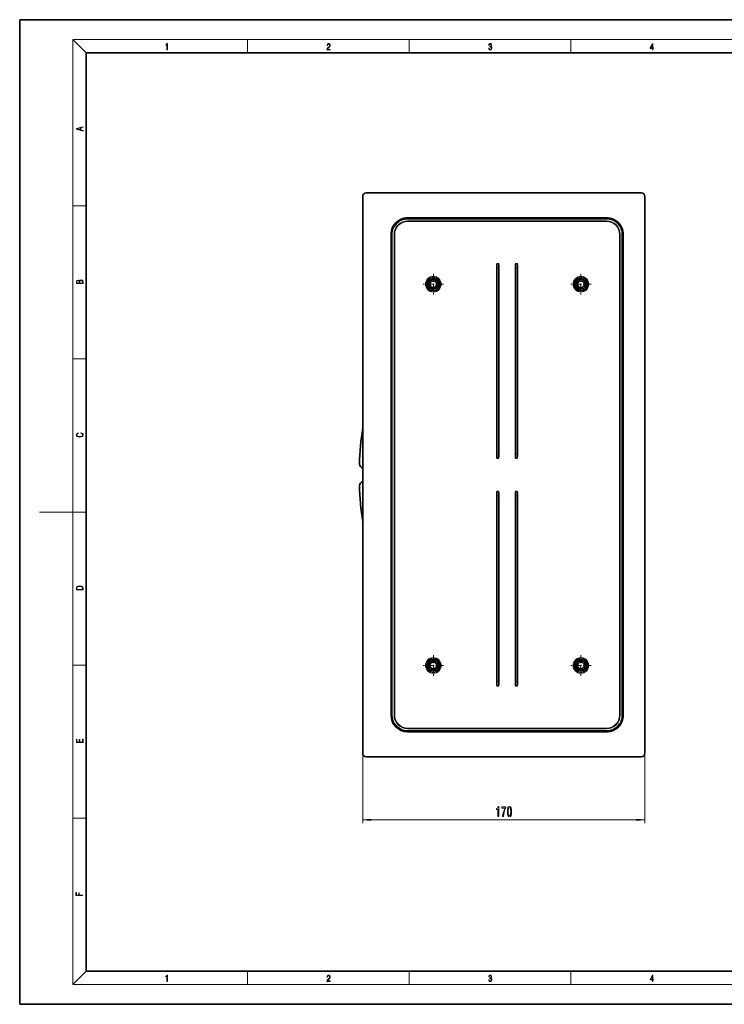
# Model space of a CAD drawing. Extents: x 0 to 420, y 0 to 297.
# Drawn here: x 0 to 212, y 0 to 297 of the extents above; entities that cross this region are included whole.
import ezdxf

# ---------------------------------------------------------------- set-up
doc = ezdxf.new("R2010")
doc.units = 0
doc.linetypes.add('DASHDOT', pattern=[18.5, 12, -3, 0.5, -3])

msp = doc.modelspace()

# ---------------------------------------------------------------- linework, layer by layer
at = {"color": 7, "lineweight": 35}
for p, q in [((210, 297), (0, 297)), ((0, 297), (0, 0)), ((420, 297), (210, 297)), ((410, 287), (20, 287)), ((20, 287), (20, 10)), ((103.442154, 243.712646), (103.442154, 75.712646)), ((104.498886, 244.769379), (187.498886, 244.769379)), ((188.555618, 243.712646), (188.555618, 75.712646)), ((146.998886, 237.236206), (116.998886, 237.231644)), ((116.998886, 237.212646), (176.998886, 237.212646)), ((176.998886, 237.231644), (146.998886, 237.236206)), ((111.980652, 232.212646), (111.980652, 207.087967)), ((111.998886, 87.212646), (111.998886, 232.212646)), ((181.998886, 232.212646), (181.998886, 87.212646)), ((182.01712, 232.212646), (182.01712, 207.087967)), ((123.374786, 217.00972), (123.37587, 217.002533)), ((167.874786, 217.00972), (167.87587, 217.002533)), ((111.980652, 207.087967), (111.987541, 207.087845)), ((111.990158, 206.93779), (111.990158, 202.487503)), ((182.01712, 207.087967), (182.007614, 207.087799)), ((182.007614, 202.337494), (182.007614, 207.087799)), ((111.980652, 202.337326), (111.987541, 202.337448)), ((111.980652, 202.337326), (111.980652, 117.087967)), ((182.01712, 202.337326), (182.007614, 202.337494)), ((182.01712, 117.087967), (182.01712, 202.337326)), ((111.980652, 117.087967), (111.987541, 117.087845)), ((111.990158, 116.93779), (111.990158, 112.487503)), ((182.007614, 112.487503), (182.007614, 116.93779)), ((182.01712, 117.087967), (182.010223, 117.087845)), ((111.980652, 112.337326), (111.987541, 112.337448)), ((111.980652, 112.337326), (111.980652, 87.212646)), ((182.01712, 112.337326), (182.010223, 112.337448)), ((182.01712, 87.212646), (182.01712, 112.337326)), ((123.374786, 102.00972), (123.37587, 102.002533)), ((167.874786, 102.00972), (167.87587, 102.002533)), ((176.998886, 82.212646), (116.998886, 82.212646)), ((116.998886, 82.193649), (146.998886, 82.189079)), ((146.998886, 82.189079), (176.998886, 82.193649)), ((187.498886, 74.655914), (104.498886, 74.655914)), ((20, 10), (410, 10)), ((0, 0), (420, 0))]:
    msp.add_line(p, q, dxfattribs=at)
at = {"color": 7, "lineweight": 13}
for p, q in [((20, 287), (16, 291)), ((16, 291), (414, 291)), ((16, 291), (16, 6)), ((68.75, 287), (68.75, 291)), ((117.5, 287), (117.5, 291)), ((166.25, 287), (166.25, 291)), ((16, 240.833328), (20, 240.833328)), ((116.998886, 237.212646), (116.998886, 237.231644)), ((176.998886, 237.060913), (116.998886, 237.060913)), ((116.998886, 236.960938), (116.998886, 237.060913)), ((116.998886, 236.957382), (116.998886, 236.960938)), ((176.998886, 236.960938), (116.998886, 236.960938)), ((176.998886, 236.957382), (116.998886, 236.957382)), ((116.998886, 236.857391), (116.998886, 236.957382)), ((176.998886, 236.857391), (116.998886, 236.857391)), ((116.998886, 236.317902), (116.998886, 236.217911)), ((176.998886, 236.317902), (116.998886, 236.317902)), ((116.998886, 236.217911), (116.998886, 236.214355)), ((176.998886, 236.217911), (116.998886, 236.217911)), ((116.998886, 236.214355), (116.998886, 236.11438)), ((176.998886, 236.214355), (116.998886, 236.214355)), ((176.998886, 236.11438), (116.998886, 236.11438)), ((176.998886, 237.212646), (176.998886, 237.231644)), ((176.998886, 236.960938), (176.998886, 237.060913)), ((176.998886, 236.957382), (176.998886, 236.960938)), ((176.998886, 236.857391), (176.998886, 236.957382)), ((176.998886, 236.317902), (176.998886, 236.217911)), ((176.998886, 236.217911), (176.998886, 236.214355)), ((176.998886, 236.214355), (176.998886, 236.11438)), ((111.998886, 232.212646), (111.980652, 232.212646)), ((112.15062, 232.212646), (112.15062, 87.212646)), ((112.250603, 232.212646), (112.15062, 232.212646)), ((112.25415, 232.212646), (112.250603, 232.212646)), ((112.250603, 232.212646), (112.250603, 87.212646)), ((112.354141, 232.212646), (112.25415, 232.212646)), ((112.25415, 87.212646), (112.25415, 232.212646)), ((112.354141, 87.212646), (112.354141, 232.212646)), ((112.893631, 232.212646), (112.993622, 232.212646)), ((112.893631, 87.212646), (112.893631, 232.212646)), ((112.993622, 232.212646), (112.997169, 232.212646)), ((112.993622, 87.212646), (112.993622, 232.212646)), ((112.997169, 232.212646), (113.097153, 232.212646)), ((112.997169, 232.212646), (112.997169, 87.212646)), ((113.097153, 232.212646), (113.097153, 87.212646)), ((181.00061, 232.212646), (180.90062, 232.212646)), ((180.90062, 87.212646), (180.90062, 232.212646)), ((181.00061, 87.212646), (181.00061, 232.212646)), ((181.00415, 232.212646), (181.00061, 232.212646)), ((181.00415, 87.212646), (181.00415, 232.212646)), ((181.104141, 232.212646), (181.00415, 232.212646)), ((181.104141, 87.212646), (181.104141, 232.212646)), ((181.643631, 87.212646), (181.643631, 232.212646)), ((181.643631, 232.212646), (181.743622, 232.212646)), ((181.743622, 87.212646), (181.743622, 232.212646)), ((181.743622, 232.212646), (181.747162, 232.212646)), ((181.747162, 87.212646), (181.747162, 232.212646)), ((181.747162, 232.212646), (181.847153, 232.212646)), ((181.847153, 87.212646), (181.847153, 232.212646)), ((181.998886, 232.212646), (182.01712, 232.212646)), ((143.913101, 223.067078), (143.81311, 223.067078)), ((143.81311, 165.1082), (143.81311, 223.067078)), ((143.939423, 223.33432), (143.867828, 223.368683)), ((143.913101, 165.1082), (143.913101, 223.067078)), ((144.010117, 223.439438), (144.010117, 223.489441)), ((144.010117, 223.489441), (144.362656, 223.489441)), ((144.010117, 223.439438), (144.362656, 223.439438)), ((144.010117, 223.439438), (144.011032, 223.349945)), ((144.011032, 223.349945), (144.36174, 223.349945)), ((144.362656, 223.439438), (144.36174, 223.349945)), ((144.362656, 223.439438), (144.362656, 223.489441)), ((144.43335, 223.33432), (144.504944, 223.368683)), ((144.459671, 223.067078), (144.459671, 165.1082)), ((144.459671, 223.067078), (144.559662, 223.067078)), ((144.559662, 223.067078), (144.559662, 165.1082)), ((149.538101, 223.067078), (149.43811, 223.067078)), ((149.43811, 165.1082), (149.43811, 223.067078)), ((149.564423, 223.33432), (149.492828, 223.368683)), ((149.538101, 165.1082), (149.538101, 223.067078)), ((149.635117, 223.439438), (149.635117, 223.489441)), ((149.635117, 223.489441), (149.987656, 223.489441)), ((149.635117, 223.439438), (149.987656, 223.439438)), ((149.635117, 223.439438), (149.636032, 223.349945)), ((149.636032, 223.349945), (149.98674, 223.349945)), ((149.987656, 223.439438), (149.98674, 223.349945)), ((149.987656, 223.439438), (149.987656, 223.489441)), ((150.05835, 223.33432), (150.129944, 223.368683)), ((150.084671, 223.067078), (150.084671, 165.1082)), ((150.084671, 223.067078), (150.184662, 223.067078)), ((150.184662, 223.067078), (150.184662, 165.1082)), ((144.016632, 222.099945), (143.916656, 222.099945)), ((143.916656, 222.099945), (143.916656, 166.075333)), ((144.016632, 222.099945), (144.35614, 222.099945)), ((144.016632, 222.099945), (144.016632, 166.075333)), ((144.35614, 222.099945), (144.35614, 166.075333)), ((144.35614, 222.099945), (144.456116, 222.099945)), ((144.456116, 222.099945), (144.456116, 166.075333)), ((149.641632, 222.099945), (149.541656, 222.099945)), ((149.541656, 222.099945), (149.541656, 166.075333)), ((149.641632, 222.099945), (149.98114, 222.099945)), ((149.641632, 222.099945), (149.641632, 166.075333)), ((149.98114, 222.099945), (149.98114, 166.075333)), ((149.98114, 222.099945), (150.081116, 222.099945)), ((150.081116, 222.099945), (150.081116, 166.075333)), ((16, 194.666672), (20, 194.666672)), ((143.913101, 165.1082), (143.81311, 165.1082)), ((143.939423, 164.840973), (143.867828, 164.80661)), ((144.016632, 166.075333), (143.916656, 166.075333)), ((144.010117, 164.735855), (144.011032, 164.825333)), ((144.010117, 164.735855), (144.362656, 164.735855)), ((144.010117, 164.735855), (144.010117, 164.685852)), ((144.010117, 164.685852), (144.362656, 164.685852)), ((144.011032, 164.825333), (144.36174, 164.825333)), ((144.016632, 166.075333), (144.35614, 166.075333)), ((144.35614, 166.075333), (144.456116, 166.075333)), ((144.362656, 164.735855), (144.36174, 164.825333)), ((144.362656, 164.735855), (144.362656, 164.685852)), ((144.43335, 164.840973), (144.504944, 164.80661)), ((144.459671, 165.1082), (144.559662, 165.1082)), ((149.538101, 165.1082), (149.43811, 165.1082)), ((149.564423, 164.840973), (149.492828, 164.80661)), ((149.641632, 166.075333), (149.541656, 166.075333)), ((149.635117, 164.735855), (149.636032, 164.825333)), ((149.635117, 164.735855), (149.987656, 164.735855)), ((149.635117, 164.735855), (149.635117, 164.685852)), ((149.635117, 164.685852), (149.987656, 164.685852)), ((149.636032, 164.825333), (149.98674, 164.825333)), ((149.641632, 166.075333), (149.98114, 166.075333)), ((149.98114, 166.075333), (150.081116, 166.075333)), ((149.987656, 164.735855), (149.98674, 164.825333)), ((149.987656, 164.735855), (149.987656, 164.685852)), ((150.05835, 164.840973), (150.129944, 164.80661)), ((150.084671, 165.1082), (150.184662, 165.1082)), ((143.939423, 154.58432), (143.867828, 154.618683)), ((144.010117, 154.689438), (144.010117, 154.739441)), ((144.010117, 154.739441), (144.362656, 154.739441)), ((144.010117, 154.689438), (144.362656, 154.689438)), ((144.010117, 154.689438), (144.011032, 154.59996)), ((144.011032, 154.59996), (144.36174, 154.59996)), ((144.362656, 154.689438), (144.36174, 154.59996)), ((144.362656, 154.689438), (144.362656, 154.739441)), ((144.43335, 154.58432), (144.504944, 154.618683)), ((149.564423, 154.58432), (149.492828, 154.618683)), ((149.635117, 154.689438), (149.635117, 154.739441)), ((149.635117, 154.739441), (149.987656, 154.739441)), ((149.635117, 154.689438), (149.987656, 154.689438)), ((149.635117, 154.689438), (149.636032, 154.59996)), ((149.636032, 154.59996), (149.98674, 154.59996)), ((149.987656, 154.689438), (149.98674, 154.59996)), ((149.987656, 154.689438), (149.987656, 154.739441)), ((150.05835, 154.58432), (150.129944, 154.618683)), ((143.913101, 154.317093), (143.81311, 154.317093)), ((143.81311, 96.358208), (143.81311, 154.317093)), ((143.913101, 96.358208), (143.913101, 154.317093)), ((144.016632, 153.34996), (143.916656, 153.34996)), ((143.916656, 153.34996), (143.916656, 97.32534)), ((144.016632, 153.34996), (144.35614, 153.34996)), ((144.016632, 153.34996), (144.016632, 97.32534)), ((144.35614, 153.34996), (144.35614, 97.32534)), ((144.35614, 153.34996), (144.456116, 153.34996)), ((144.456116, 153.34996), (144.456116, 97.32534)), ((144.459671, 154.317093), (144.459671, 96.358208)), ((144.459671, 154.317093), (144.559662, 154.317093)), ((144.559662, 154.317093), (144.559662, 96.358208)), ((149.538101, 154.317093), (149.43811, 154.317093)), ((149.43811, 96.358208), (149.43811, 154.317093)), ((149.538101, 96.358208), (149.538101, 154.317093)), ((149.641632, 153.34996), (149.541656, 153.34996)), ((149.541656, 153.34996), (149.541656, 97.32534)), ((149.641632, 153.34996), (149.98114, 153.34996)), ((149.641632, 153.34996), (149.641632, 97.32534)), ((149.98114, 153.34996), (149.98114, 97.32534)), ((149.98114, 153.34996), (150.081116, 153.34996)), ((150.081116, 153.34996), (150.081116, 97.32534)), ((150.084671, 154.317093), (150.084671, 96.358208)), ((150.084671, 154.317093), (150.184662, 154.317093)), ((150.184662, 154.317093), (150.184662, 96.358208)), ((16, 148.5), (6, 148.5)), ((16, 148.5), (20, 148.5)), ((16, 102.333336), (20, 102.333336)), ((143.913101, 96.358208), (143.81311, 96.358208)), ((143.939423, 96.090973), (143.867828, 96.05661)), ((144.016632, 97.32534), (143.916656, 97.32534)), ((144.010117, 95.985855), (144.011032, 96.07534)), ((144.362656, 95.985855), (144.010117, 95.985855)), ((144.010117, 95.985855), (144.010117, 95.935852)), ((144.362656, 95.935852), (144.010117, 95.935852)), ((144.36174, 96.07534), (144.011032, 96.07534)), ((144.35614, 97.32534), (144.016632, 97.32534)), ((144.35614, 97.32534), (144.456116, 97.32534)), ((144.362656, 95.985855), (144.36174, 96.07534)), ((144.362656, 95.985855), (144.362656, 95.935852)), ((144.43335, 96.090973), (144.504944, 96.05661)), ((144.459671, 96.358208), (144.559662, 96.358208)), ((149.538101, 96.358208), (149.43811, 96.358208)), ((149.564423, 96.090973), (149.492828, 96.05661)), ((149.641632, 97.32534), (149.541656, 97.32534)), ((149.635117, 95.985855), (149.636032, 96.07534)), ((149.987656, 95.985855), (149.635117, 95.985855)), ((149.635117, 95.985855), (149.635117, 95.935852)), ((149.987656, 95.935852), (149.635117, 95.935852)), ((149.98674, 96.07534), (149.636032, 96.07534)), ((149.98114, 97.32534), (149.641632, 97.32534)), ((149.98114, 97.32534), (150.081116, 97.32534)), ((149.987656, 95.985855), (149.98674, 96.07534)), ((149.987656, 95.985855), (149.987656, 95.935852)), ((150.05835, 96.090973), (150.129944, 96.05661)), ((150.084671, 96.358208), (150.184662, 96.358208)), ((111.998886, 87.212646), (111.980652, 87.212646)), ((112.250603, 87.212646), (112.15062, 87.212646)), ((112.25415, 87.212646), (112.250603, 87.212646)), ((112.354141, 87.212646), (112.25415, 87.212646)), ((112.893631, 87.212646), (112.993622, 87.212646)), ((112.993622, 87.212646), (112.997169, 87.212646)), ((112.997169, 87.212646), (113.097153, 87.212646)), ((181.00061, 87.212646), (180.90062, 87.212646)), ((181.00415, 87.212646), (181.00061, 87.212646)), ((181.104141, 87.212646), (181.00415, 87.212646)), ((181.643631, 87.212646), (181.743622, 87.212646)), ((181.743622, 87.212646), (181.747162, 87.212646)), ((181.747162, 87.212646), (181.847153, 87.212646)), ((181.998886, 87.212646), (182.01712, 87.212646)), ((116.998886, 83.21093), (116.998886, 83.310913)), ((116.998886, 83.310913), (176.998886, 83.310913)), ((116.998886, 83.21093), (176.998886, 83.21093)), ((116.998886, 83.207382), (116.998886, 83.21093)), ((176.998886, 83.207382), (116.998886, 83.207382)), ((116.998886, 83.107391), (116.998886, 83.207382)), ((176.998886, 83.21093), (176.998886, 83.310913)), ((176.998886, 83.207382), (176.998886, 83.21093)), ((176.998886, 83.107391), (176.998886, 83.207382)), ((176.998886, 83.107391), (116.998886, 83.107391)), ((176.998886, 82.567902), (116.998886, 82.567902)), ((116.998886, 82.567902), (116.998886, 82.467911)), ((176.998886, 82.467911), (116.998886, 82.467911)), ((116.998886, 82.467911), (116.998886, 82.464363)), ((116.998886, 82.464363), (176.998886, 82.464363)), ((116.998886, 82.464363), (116.998886, 82.36438)), ((116.998886, 82.36438), (176.998886, 82.36438)), ((116.998886, 82.212646), (116.998886, 82.193649)), ((176.998886, 82.567902), (176.998886, 82.467911)), ((176.998886, 82.467911), (176.998886, 82.464363)), ((176.998886, 82.464363), (176.998886, 82.36438)), ((176.998886, 82.212646), (176.998886, 82.193649)), ((103.442154, 75.712646), (103.442154, 54.64328)), ((188.555618, 75.712646), (188.555618, 54.64328)), ((16, 56.166668), (20, 56.166668)), ((105.932648, 55.64328), (186.065125, 55.64328)), ((20, 10), (16, 6)), ((68.75, 6), (68.75, 10)), ((117.5, 6), (117.5, 10)), ((166.25, 6), (166.25, 10)), ((414, 6), (16, 6))]:
    msp.add_line(p, q, dxfattribs=at)
at = {"color": 7, "linetype": 'DASHDOT', "lineweight": 13, "ltscale": 0.154094}
for p, q in [((124.748886, 220.294525), (124.748886, 214.130768)), ((169.248886, 220.294525), (169.248886, 214.130768)), ((127.830765, 217.212646), (121.667007, 217.212646)), ((172.330765, 217.212646), (166.167007, 217.212646)), ((124.748886, 105.294525), (124.748886, 99.130768)), ((169.248886, 105.294525), (169.248886, 99.130768)), ((127.830765, 102.212646), (121.667007, 102.212646)), ((172.330765, 102.212646), (166.167007, 102.212646))]:
    msp.add_line(p, q, dxfattribs=at)
at = {"color": 7, "lineweight": 13}
for points in [[(44.407661, 287.874939), (44.545349, 287.874939), (44.545349, 289.819305), (44.424351, 289.819305), (44.393055, 289.644073), (44.324211, 289.524445), (44.209469, 289.454926), (44.055088, 289.435425), (44.046741, 289.435425), (44.046741, 289.315826), (44.067604, 289.315826), (44.272053, 289.340851), (44.407661, 289.424316)], [(92.673645, 287.874939), (93.61454, 287.874939), (93.61454, 288.030701), (92.80925, 288.030701), (92.83429, 288.167023), (92.896873, 288.292175), (92.990753, 288.406219), (93.122185, 288.520294), (93.339157, 288.684387), (93.50605, 288.856873), (93.593674, 289.040436), (93.622879, 289.257416), (93.591591, 289.488281), (93.501877, 289.666321), (93.362106, 289.777588), (93.180603, 289.819305), (92.982407, 289.774811), (92.836372, 289.649628), (92.742493, 289.449341), (92.707024, 289.17395), (92.844719, 289.17395), (92.865578, 289.382599), (92.930252, 289.532806), (93.034561, 289.621796), (93.17643, 289.655182), (93.303688, 289.62738), (93.401741, 289.5495), (93.462242, 289.421539), (93.485191, 289.251862), (93.462242, 289.087738), (93.395485, 288.948639), (93.243187, 288.798431), (93.030396, 288.628754), (92.871841, 288.475769), (92.759178, 288.314453), (92.692421, 288.136414), (92.671562, 287.93335)], [(141.425735, 288.431274), (141.425735, 288.42569), (141.457031, 288.1698), (141.550919, 287.980652), (141.699036, 287.861023), (141.899307, 287.819305), (142.093338, 287.861023), (142.241455, 287.975067), (142.335342, 288.158661), (142.368713, 288.400665), (142.35202, 288.57312), (142.304047, 288.714996), (142.226852, 288.820709), (142.120453, 288.890228), (142.27066, 289.059906), (142.322815, 289.315826), (142.29361, 289.521667), (142.21225, 289.680237), (142.080811, 289.783142), (141.909744, 289.819305), (141.730331, 289.777588), (141.594727, 289.666321), (141.507111, 289.482727), (141.471634, 289.240723), (141.600983, 289.240723), (141.623932, 289.421539), (141.684433, 289.557831), (141.77832, 289.641296), (141.907654, 289.671875), (142.0224, 289.644073), (142.112106, 289.571747), (142.170532, 289.457703), (142.191391, 289.315826), (142.168442, 289.151703), (142.10376, 289.037659), (141.995285, 288.965332), (141.849243, 288.943085), (141.797089, 288.945862), (141.797089, 288.804016), (141.85968, 288.806793), (142.020309, 288.781769), (142.135056, 288.706635), (142.203903, 288.581482), (142.226852, 288.406219), (142.203903, 288.219849), (142.139236, 288.08078), (142.032837, 287.994537), (141.890976, 287.966736), (141.755371, 287.997345), (141.653137, 288.089111), (141.58847, 288.233765), (141.567596, 288.431274)], [(190.807846, 287.874939), (190.945541, 287.874939), (190.945541, 288.356171), (191.137482, 288.356171), (191.137482, 288.503601), (190.945541, 288.503601), (190.945541, 289.763672), (190.797424, 289.763672), (190.179901, 288.503601), (190.179901, 288.356171), (190.807846, 288.356171)], [(190.807846, 288.503601), (190.305069, 288.503601), (190.807846, 289.532806)], [(19.092789, 263.42276), (19.092789, 263.566711), (18.480827, 263.737793), (18.480827, 264.413727), (19.092789, 264.582703), (19.092789, 264.726654), (17.092789, 264.157104), (17.092789, 263.99231)], [(18.316711, 263.783691), (17.287504, 264.073669), (18.316711, 264.365753)], [(19.092787, 217.408386), (19.092787, 217.823547), (19.087223, 218.092667), (19.048281, 218.255386), (18.973177, 218.353439), (18.859129, 218.428558), (18.720047, 218.474442), (18.553148, 218.491135), (18.366779, 218.470276), (18.213789, 218.411865), (18.102522, 218.320068), (18.035763, 218.199066), (17.966223, 218.292953), (17.866083, 218.363876), (17.746473, 218.405609), (17.604609, 218.422287), (17.351479, 218.374313), (17.173454, 218.240784), (17.109476, 218.094757), (17.092787, 217.904907), (17.092787, 217.408386)], [(17.256905, 217.879868), (17.273594, 218.055115), (17.329226, 218.180283), (17.440493, 218.255386), (17.615736, 218.280426), (17.796541, 218.253311), (17.905025, 218.178207), (17.960659, 218.048859), (17.974567, 217.867355), (17.974567, 217.546082), (17.256905, 217.546082)], [(18.928671, 217.546082), (18.138683, 217.546082), (18.138683, 217.961243), (18.1665, 218.128128), (18.241604, 218.251221), (18.36956, 218.324234), (18.544804, 218.349274), (18.733955, 218.324234), (18.850784, 218.251221), (18.91198, 218.128128), (18.928669, 217.950806)], [(18.4391, 172.234772), (18.669977, 172.193054), (18.84244, 172.099167), (18.948141, 171.959396), (18.984303, 171.779984), (18.925888, 171.563004), (18.753426, 171.400284), (18.4697, 171.295975), (18.085833, 171.260513), (17.707529, 171.295975), (17.432148, 171.398193), (17.262466, 171.558838), (17.204052, 171.775803), (17.237432, 171.946884), (17.332008, 172.082489), (17.482216, 172.176361), (17.676931, 172.220169), (17.676931, 172.355774), (17.415457, 172.30571), (17.215179, 172.186798), (17.087223, 172.007385), (17.039936, 171.775803), (17.112259, 171.504593), (17.198488, 171.391937), (17.3181, 171.295975), (17.646334, 171.164536), (17.854956, 171.129074), (18.088614, 171.118637), (18.327835, 171.129074), (18.536459, 171.164536), (18.870256, 171.293884), (19.078878, 171.500427), (19.14842, 171.771637), (19.098351, 172.011551), (18.962049, 172.195145), (18.739519, 172.316147), (18.4391, 172.370377)], [(17.092787, 125.368179), (17.092787, 125.01561), (19.092787, 125.01561), (19.092787, 125.42868), (19.078878, 125.683205), (19.006556, 125.87722), (18.867474, 126.010742), (18.667196, 126.110878), (18.408503, 126.171379), (18.088614, 126.192245), (17.790979, 126.171379), (17.543413, 126.117134), (17.345917, 126.027428), (17.201271, 125.908516), (17.109476, 125.71032), (17.092787, 125.470406)], [(18.928671, 125.153297), (17.256905, 125.153297), (17.256905, 125.42868), (17.270811, 125.658165), (17.345917, 125.833412), (17.465527, 125.927292), (17.629644, 125.994049), (17.838266, 126.035774), (18.094177, 126.050377), (18.361216, 126.035774), (18.575401, 125.994049), (18.739519, 125.923119), (18.853565, 125.822983), (18.917543, 125.660255), (18.928669, 125.443283)], [(19.092787, 78.944901), (19.092787, 79.952545), (18.928669, 79.952545), (18.928671, 79.082588), (18.147028, 79.082588), (18.147028, 79.854492), (17.982912, 79.854492), (17.982912, 79.082588), (17.256905, 79.082588), (17.256905, 79.927513), (17.092787, 79.927513), (17.092787, 78.944901)], [(144.240814, 56.64328), (144.476837, 56.64328), (144.476837, 59.664894), (144.300476, 59.664894), (144.253784, 59.401207), (144.160416, 59.223969), (144.017761, 59.120224), (143.820648, 59.08564), (143.820648, 58.778725), (144.240814, 58.778725)], [(145.638367, 56.64328), (145.90033, 56.64328), (145.985916, 57.356537), (146.136353, 58.02224), (146.34903, 58.640396), (146.626556, 59.21965), (146.626556, 59.578438), (145.391968, 59.578438), (145.391968, 59.185066), (146.377563, 59.185066), (146.092255, 58.601494), (145.876984, 57.991982), (145.726547, 57.343567)], [(147.085205, 58.108696), (147.1241, 57.430023), (147.246002, 56.945877), (147.440521, 56.651924), (147.710266, 56.556824), (147.977417, 56.651924), (148.171936, 56.945877), (148.291245, 57.430023), (148.332748, 58.108696), (148.291245, 58.783051), (148.241974, 59.051064), (148.171936, 59.271523), (147.977417, 59.565468), (147.710266, 59.664894), (147.440521, 59.565468), (147.246002, 59.267197), (147.1241, 58.783051)], [(147.334183, 58.108696), (147.354935, 58.631752), (147.419785, 59.007835), (147.536499, 59.228294), (147.710266, 59.306107), (147.881454, 59.228294), (147.998169, 59.007835), (148.063004, 58.631752), (148.083755, 58.108696), (148.063004, 57.581322), (147.998169, 57.205238), (147.881454, 56.984779), (147.710266, 56.911293), (147.536499, 56.984779), (147.419785, 57.205238), (147.354935, 57.581322)], [(105.932648, 55.861168), (103.442154, 55.64328), (105.932648, 55.425392)], [(186.065125, 55.425392), (188.555618, 55.64328), (186.065125, 55.861168)], [(18.923407, 32.784916), (18.923407, 32.922607), (17.974867, 32.922607), (17.974867, 33.65905), (17.810751, 33.65905), (17.810751, 32.922607), (17.087524, 32.922607), (17.087524, 33.734154), (16.923407, 33.734154), (16.923407, 32.784916)], [(44.407661, 6.874945), (44.545349, 6.874945), (44.545349, 8.819312), (44.424351, 8.819312), (44.393055, 8.644069), (44.324211, 8.524458), (44.209469, 8.454917), (44.055088, 8.435446), (44.046741, 8.435446), (44.046741, 8.315835), (44.067604, 8.315835), (44.272053, 8.34087), (44.407661, 8.424318)], [(92.673645, 6.874945), (93.61454, 6.874945), (93.61454, 7.030716), (92.80925, 7.030716), (92.83429, 7.167017), (92.896873, 7.292191), (92.990753, 7.406238), (93.122185, 7.520286), (93.339157, 7.684402), (93.50605, 7.856864), (93.593674, 8.040452), (93.622879, 8.257421), (93.591591, 8.488297), (93.501877, 8.666322), (93.362106, 8.777587), (93.180603, 8.819312), (92.982407, 8.774806), (92.836372, 8.649632), (92.742493, 8.449353), (92.707024, 8.173971), (92.844719, 8.173971), (92.865578, 8.382594), (92.930252, 8.532803), (93.034561, 8.621816), (93.17643, 8.655195), (93.303688, 8.627378), (93.401741, 8.549493), (93.462242, 8.421537), (93.485191, 8.251857), (93.462242, 8.08774), (93.395485, 7.948658), (93.243187, 7.79845), (93.030396, 7.628769), (92.871841, 7.475779), (92.759178, 7.314444), (92.692421, 7.136419), (92.671562, 6.933359)], [(141.425735, 7.431273), (141.425735, 7.42571), (141.457031, 7.169799), (141.550919, 6.980647), (141.699036, 6.861036), (141.899307, 6.819312), (142.093338, 6.861036), (142.241455, 6.975084), (142.335342, 7.158672), (142.368713, 7.400675), (142.35202, 7.573137), (142.304047, 7.715), (142.226852, 7.820703), (142.120453, 7.890244), (142.27066, 8.059924), (142.322815, 8.315835), (142.29361, 8.521676), (142.21225, 8.68023), (142.080811, 8.783151), (141.909744, 8.819312), (141.730331, 8.777587), (141.594727, 8.666322), (141.507111, 8.482733), (141.471634, 8.24073), (141.600983, 8.24073), (141.623932, 8.421537), (141.684433, 8.557837), (141.77832, 8.641287), (141.907654, 8.671885), (142.0224, 8.644069), (142.112106, 8.571746), (142.170532, 8.457699), (142.191391, 8.315835), (142.168442, 8.151718), (142.10376, 8.037671), (141.995285, 7.965348), (141.849243, 7.943095), (141.797089, 7.945877), (141.797089, 7.804013), (141.85968, 7.806795), (142.020309, 7.78176), (142.135056, 7.706656), (142.203903, 7.581481), (142.226852, 7.406238), (142.203903, 7.219868), (142.139236, 7.080786), (142.032837, 6.994555), (141.890976, 6.966739), (141.755371, 6.997337), (141.653137, 7.089131), (141.58847, 7.233777), (141.567596, 7.431273)], [(190.807846, 6.874945), (190.945541, 6.874945), (190.945541, 7.356169), (191.137482, 7.356169), (191.137482, 7.503595), (190.945541, 7.503595), (190.945541, 8.76368), (190.797424, 8.76368), (190.179901, 7.503595), (190.179901, 7.356169), (190.807846, 7.356169)], [(190.807846, 7.503595), (190.305069, 7.503595), (190.807846, 8.532803)]]:
    msp.add_lwpolyline(points, close=True, dxfattribs=at)
for points in [[(143.867828, 223.368683), (143.823181, 223.21312), (143.81311, 223.067078)], [(143.939423, 223.33432), (143.923691, 223.255127), (143.913101, 223.067078)], [(144.459671, 223.067078), (144.452332, 223.228653), (144.43335, 223.33432)], [(144.559662, 223.067078), (144.549057, 223.21666), (144.504944, 223.368683)], [(149.492828, 223.368683), (149.448181, 223.21312), (149.43811, 223.067078)], [(149.564423, 223.33432), (149.548691, 223.255127), (149.538101, 223.067078)], [(150.084671, 223.067078), (150.077332, 223.228653), (150.05835, 223.33432)], [(150.184662, 223.067078), (150.174057, 223.21666), (150.129944, 223.368683)], [(143.81311, 165.1082), (143.823715, 164.958633), (143.867828, 164.80661)], [(143.913101, 165.1082), (143.920441, 164.94664), (143.939423, 164.840973)], [(144.43335, 164.840973), (144.449081, 164.920166), (144.459671, 165.1082)], [(144.504944, 164.80661), (144.549591, 164.962173), (144.559662, 165.1082)], [(149.43811, 165.1082), (149.448715, 164.958633), (149.492828, 164.80661)], [(149.538101, 165.1082), (149.545441, 164.94664), (149.564423, 164.840973)], [(150.05835, 164.840973), (150.074081, 164.920166), (150.084671, 165.1082)], [(150.129944, 164.80661), (150.174591, 164.962173), (150.184662, 165.1082)], [(143.867828, 154.618683), (143.823181, 154.46312), (143.81311, 154.317093)], [(143.939423, 154.58432), (143.923691, 154.505127), (143.913101, 154.317093)], [(144.459671, 154.317093), (144.452332, 154.478653), (144.43335, 154.58432)], [(144.559662, 154.317093), (144.549057, 154.46666), (144.504944, 154.618683)], [(149.492828, 154.618683), (149.448181, 154.46312), (149.43811, 154.317093)], [(149.564423, 154.58432), (149.548691, 154.505127), (149.538101, 154.317093)], [(150.084671, 154.317093), (150.077332, 154.478653), (150.05835, 154.58432)], [(150.184662, 154.317093), (150.174057, 154.46666), (150.129944, 154.618683)], [(143.81311, 96.358208), (143.823715, 96.208633), (143.867828, 96.05661)], [(143.913101, 96.358208), (143.920441, 96.19664), (143.939423, 96.090973)], [(144.43335, 96.090973), (144.449081, 96.170166), (144.459671, 96.358208)], [(144.504944, 96.05661), (144.549591, 96.212173), (144.559662, 96.358208)], [(149.43811, 96.358208), (149.448715, 96.208633), (149.492828, 96.05661)], [(149.538101, 96.358208), (149.545441, 96.19664), (149.564423, 96.090973)], [(150.05835, 96.090973), (150.074081, 96.170166), (150.084671, 96.358208)], [(150.129944, 96.05661), (150.174591, 96.212173), (150.184662, 96.358208)]]:
    msp.add_lwpolyline(points, dxfattribs=at)
at = {"color": 7, "lineweight": 35}
for points in [[(124.748886, 218.73764), (124.445961, 218.706589), (124.155991, 218.614624), (123.976257, 218.521255), (123.811722, 218.404388), (123.600975, 218.190521), (123.442009, 217.93689), (123.372993, 217.751984), (123.359467, 217.691376), (123.353783, 217.616928), (123.355873, 217.605408), (123.362427, 217.595657), (123.372902, 217.597534)], [(123.372902, 217.597534), (123.388374, 217.614334), (123.392075, 217.596939), (123.385406, 217.540314), (123.358627, 217.22406), (123.374786, 217.00972)], [(126.075401, 217.937317), (126.191658, 217.646286), (126.244507, 217.337982), (126.231827, 217.026199), (126.154785, 216.725769), (126.017212, 216.448975), (125.825531, 216.207916), (125.590042, 216.014023), (125.320297, 215.873978), (125.028358, 215.793686), (124.748886, 215.775513)], [(169.248886, 218.73764), (168.945953, 218.706589), (168.655991, 218.614624), (168.476257, 218.521255), (168.311722, 218.404388), (168.100967, 218.190521), (167.942001, 217.93689), (167.872986, 217.751984), (167.859467, 217.691376), (167.85379, 217.616928), (167.855865, 217.605408), (167.862427, 217.595657), (167.872894, 217.597534)], [(167.872894, 217.597534), (167.888382, 217.614334), (167.892075, 217.596939), (167.885406, 217.540314), (167.858627, 217.22406), (167.874786, 217.00972)], [(170.575409, 217.937317), (170.69165, 217.646286), (170.744507, 217.337982), (170.731827, 217.026199), (170.654785, 216.725769), (170.517212, 216.448975), (170.325531, 216.207916), (170.090042, 216.014023), (169.820297, 215.873978), (169.528366, 215.793686), (169.248886, 215.775513)], [(124.748886, 103.737648), (124.445961, 103.706589), (124.155991, 103.614624), (123.976257, 103.521255), (123.811722, 103.404396), (123.600975, 103.190521), (123.442009, 102.93689), (123.372993, 102.751984), (123.359467, 102.691376), (123.353783, 102.616928), (123.355873, 102.605408), (123.362427, 102.595657), (123.372902, 102.597534)], [(123.372902, 102.597534), (123.388374, 102.614334), (123.392075, 102.596939), (123.385406, 102.540306), (123.358627, 102.224068), (123.374786, 102.00972)], [(126.075401, 102.937325), (126.191658, 102.646286), (126.244507, 102.337982), (126.231827, 102.026199), (126.154785, 101.725761), (126.017212, 101.448975), (125.825531, 101.207916), (125.590042, 101.014023), (125.320297, 100.873978), (125.028358, 100.793686), (124.748886, 100.775513)], [(169.248886, 103.737648), (168.945953, 103.706589), (168.655991, 103.614624), (168.476257, 103.521255), (168.311722, 103.404396), (168.100967, 103.190521), (167.942001, 102.93689), (167.872986, 102.751984), (167.859467, 102.691376), (167.85379, 102.616928), (167.855865, 102.605408), (167.862427, 102.595657), (167.872894, 102.597534)], [(167.872894, 102.597534), (167.888382, 102.614334), (167.892075, 102.596939), (167.885406, 102.540306), (167.858627, 102.224068), (167.874786, 102.00972)], [(170.575409, 102.937325), (170.69165, 102.646286), (170.744507, 102.337982), (170.731827, 102.026199), (170.654785, 101.725761), (170.517212, 101.448975), (170.325531, 101.207916), (170.090042, 101.014023), (169.820297, 100.873978), (169.528366, 100.793686), (169.248886, 100.775513)]]:
    msp.add_lwpolyline(points, dxfattribs=at)
at = {"color": 7, "lineweight": 13}
for centre, radius in [((124.748886, 217.212646), 2.370674), ((124.748886, 217.212646), 2.120712), ((124.748886, 217.212646), 2.088299), ((124.748886, 217.212646), 1.938322), ((169.248886, 217.212646), 2.370674), ((169.248886, 217.212646), 2.120712), ((169.248886, 217.212646), 2.088299), ((169.248886, 217.212646), 1.938322), ((124.748886, 102.212646), 2.370674), ((124.748886, 102.212646), 2.120712), ((124.748886, 102.212646), 2.088299), ((124.748886, 102.212646), 1.938322), ((169.248886, 102.212646), 2.370674), ((169.248886, 102.212646), 2.120712), ((169.248886, 102.212646), 2.088299), ((169.248886, 102.212646), 1.938322)]:
    msp.add_circle(centre, radius, dxfattribs=at)
at = {"color": 7, "lineweight": 35}
for centre, radius in [((124.748886, 217.212646), 1.525002), ((124.748886, 217.212646), 1.025), ((169.248886, 217.212646), 1.525002), ((169.248886, 217.212646), 1.025), ((124.748886, 102.212646), 1.525002), ((124.748886, 102.212646), 1.025), ((169.248886, 102.212646), 1.525002), ((169.248886, 102.212646), 1.025)]:
    msp.add_circle(centre, radius, dxfattribs=at)
for centre, radius, start, end in [((104.498886, 243.712646), 1.056729, 90.000003, 180.000005), ((187.498886, 243.712646), 1.056729, 0, 90.000003), ((116.999649, 232.212646), 5.018994, 90.008745, 179.999991), ((116.998886, 232.212646), 5, 90.000003, 180.000005), ((176.998886, 232.212646), 5, 0, 90.000003), ((176.998123, 232.212646), 5.018994, 0.000019, 89.99126), ((124.748886, 217.212646), 1.525002, 28.647668, 270.000079), ((124.748886, 217.212646), 1.525002, 28.647666, 270.000079), ((124.748886, 217.212646), 1.525002, 28.647669, 270.000079), ((124.748886, 217.212646), 1.525002, 28.647669, 270.000079), ((124.748886, 217.212646), 1.525002, 28.647668, 270.000079), ((124.748886, 217.212646), 1.525002, 28.647666, 270.000079), ((124.748886, 217.212646), 1.525002, 28.647663, 270.000079), ((124.748886, 217.212646), 1.525002, 28.647664, 270.000079), ((124.748886, 217.212646), 1.525002, 28.647664, 270.000079), ((124.748886, 217.212646), 1.525002, 28.647668, 270.000079), ((124.748886, 217.212646), 1.525002, 28.647668, 270.000079), ((124.748886, 217.212646), 1.525002, 28.647668, 270.000079), ((124.748886, 217.212646), 1.525002, 28.647668, 270.000079), ((124.748886, 217.212646), 1.525002, 28.647669, 270.000079), ((124.748886, 217.212646), 1.525002, 28.647671, 270.000079), ((124.748886, 217.212646), 1.525002, 28.647666, 270.000086), ((124.748886, 217.212646), 1.525002, 28.647671, 270.000079), ((124.748886, 217.212646), 1.525002, 28.647661, 270.000086), ((124.748886, 217.212646), 1.525002, 28.647668, 270.000079), ((124.748886, 217.212646), 1.525002, 28.647675, 270.000066), ((124.748886, 217.212646), 1.525002, 28.647661, 270.000086), ((124.748886, 217.212646), 1.525002, 28.647675, 270.000073), ((124.748886, 217.212646), 1.525002, 28.647658, 270.000086), ((124.748886, 217.212646), 1.525002, 28.647676, 270.000073), ((124.748886, 217.212646), 1.525002, 28.647663, 270.000086), ((124.748886, 217.212646), 1.525002, 28.647675, 270.000079), ((124.748886, 217.212646), 1.525002, 28.647675, 270.000073), ((124.748886, 217.212646), 1.525002, 28.647673, 270.000079), ((124.748886, 217.212646), 1.525002, 28.647658, 270.000086), ((124.748886, 217.212646), 1.525002, 28.647671, 270.000073), ((124.748886, 217.212646), 1.525002, 28.647675, 270.000079), ((124.748886, 217.212646), 1.525002, 28.647676, 270.000073), ((124.748886, 217.212646), 1.525002, 28.647649, 270.000093), ((124.748886, 217.212646), 1.525002, 28.647683, 270.000073), ((124.748886, 217.212646), 1.525002, 89.999996, 270.000004), ((124.748886, 217.212646), 1.525, 90.000003, 208.647885), ((124.748894, 217.212646), 1.428798, 164.372778, 260.180836), ((124.814423, 217.220642), 1.454971, 188.621237, 207.686631), ((124.748886, 217.212646), 1.524994, 28.647668, 90.000078), ((124.748375, 217.237289), 1.500377, 27.812633, 89.980386), ((169.248886, 217.212646), 1.525002, 28.647668, 270.000079), ((169.248886, 217.212646), 1.525002, 28.647666, 270.000079), ((169.248886, 217.212646), 1.525002, 28.647669, 270.000079), ((169.248886, 217.212646), 1.525002, 28.647669, 270.000079), ((169.248886, 217.212646), 1.525002, 28.647668, 270.000079), ((169.248886, 217.212646), 1.525002, 28.647666, 270.000079), ((169.248886, 217.212646), 1.525002, 28.647663, 270.000079), ((169.248886, 217.212646), 1.525002, 28.647664, 270.000079), ((169.248886, 217.212646), 1.525002, 28.647664, 270.000079), ((169.248886, 217.212646), 1.525002, 28.647668, 270.000079), ((169.248886, 217.212646), 1.525002, 28.647668, 270.000079), ((169.248886, 217.212646), 1.525002, 28.647668, 270.000079), ((169.248886, 217.212646), 1.525002, 28.647668, 270.000079), ((169.248886, 217.212646), 1.525002, 28.647669, 270.000079), ((169.248886, 217.212646), 1.525002, 28.647671, 270.000079), ((169.248886, 217.212646), 1.525002, 28.647666, 270.000086), ((169.248886, 217.212646), 1.525002, 28.647671, 270.000079), ((169.248886, 217.212646), 1.525002, 28.647661, 270.000086), ((169.248886, 217.212646), 1.525002, 28.647668, 270.000079), ((169.248886, 217.212646), 1.525002, 28.647675, 270.000066), ((169.248886, 217.212646), 1.525002, 28.647661, 270.000086), ((169.248886, 217.212646), 1.525002, 28.647675, 270.000073), ((169.248886, 217.212646), 1.525002, 28.647658, 270.000086), ((169.248886, 217.212646), 1.525002, 28.647676, 270.000073), ((169.248886, 217.212646), 1.525002, 28.647663, 270.000086), ((169.248886, 217.212646), 1.525002, 28.647675, 270.000079), ((169.248886, 217.212646), 1.525002, 28.647675, 270.000073), ((169.248886, 217.212646), 1.525002, 28.647673, 270.000079), ((169.248886, 217.212646), 1.525002, 28.647658, 270.000086), ((169.248886, 217.212646), 1.525002, 28.647671, 270.000073), ((169.248886, 217.212646), 1.525002, 28.647675, 270.000079), ((169.248886, 217.212646), 1.525002, 28.647676, 270.000073), ((169.248886, 217.212646), 1.525002, 28.647649, 270.000093), ((169.248886, 217.212646), 1.525002, 28.647683, 270.000073), ((169.248886, 217.212646), 1.525002, 89.999996, 270.000004), ((169.248886, 217.212646), 1.525, 90.000003, 208.647885), ((169.248886, 217.212646), 1.428798, 164.372778, 260.180836), ((169.314423, 217.220642), 1.454971, 188.621237, 207.686631), ((169.248367, 217.237289), 1.500377, 27.812633, 89.980386), ((169.248886, 217.212646), 1.524994, 28.647668, 90.000078), ((124.801628, 217.215729), 1.441396, 207.750316, 252.017353), ((124.80587, 217.222519), 1.449259, 251.940731, 258.028377), ((124.795959, 217.19632), 1.421585, 258.200163, 268.102509), ((169.301636, 217.215729), 1.441396, 207.750316, 252.017353), ((169.305862, 217.222519), 1.449259, 251.940731, 258.028377), ((169.295959, 217.19632), 1.421585, 258.200163, 268.102509), ((109.38591, 206.979675), 2.604262, 359.07852, 2.380909), ((109.416504, 202.445251), 2.573673, 357.599149, 0.940751), ((177.510361, 161.712646), 75.039597, 170.770862, 179.028984), ((103.759674, 162.962646), 1.278323, 179.028971, 255.617996), ((103.759674, 156.462646), 1.278323, 104.382011, 180.971002), ((177.510361, 157.712646), 75.039597, 180.971016, 189.229138), ((109.38591, 116.979675), 2.604272, 359.078526, 2.380906), ((184.581268, 116.980042), 2.573673, 177.599153, 180.940744), ((109.416504, 112.445251), 2.573675, 357.59915, 0.940749), ((184.611862, 112.445618), 2.604262, 179.078517, 182.380903), ((124.748886, 102.212646), 1.525002, 28.647668, 270.000079), ((124.748886, 102.212646), 1.525002, 28.647666, 270.000079), ((124.748886, 102.212646), 1.525002, 28.647669, 270.000079), ((124.748886, 102.212646), 1.525002, 28.647669, 270.000079), ((124.748886, 102.212646), 1.525002, 28.647668, 270.000079), ((124.748886, 102.212646), 1.525002, 28.647666, 270.000079), ((124.748886, 102.212646), 1.525002, 28.647663, 270.000079), ((124.748886, 102.212646), 1.525002, 28.647664, 270.000079), ((124.748886, 102.212646), 1.525002, 28.647664, 270.000079), ((124.748886, 102.212646), 1.525002, 28.647668, 270.000079), ((124.748886, 102.212646), 1.525002, 28.647668, 270.000079), ((124.748886, 102.212646), 1.525002, 28.647668, 270.000079), ((124.748886, 102.212646), 1.525002, 28.647668, 270.000079), ((124.748886, 102.212646), 1.525002, 28.647669, 270.000079), ((124.748886, 102.212646), 1.525002, 28.647671, 270.000079), ((124.748886, 102.212646), 1.525002, 28.647666, 270.000086), ((124.748886, 102.212646), 1.525002, 28.647671, 270.000079), ((124.748886, 102.212646), 1.525002, 28.647661, 270.000086), ((124.748886, 102.212646), 1.525002, 28.647668, 270.000079), ((124.748886, 102.212646), 1.525002, 28.647675, 270.000066), ((124.748886, 102.212646), 1.525002, 28.647661, 270.000086), ((124.748886, 102.212646), 1.525002, 28.647675, 270.000073), ((124.748886, 102.212646), 1.525002, 28.647658, 270.000086), ((124.748886, 102.212646), 1.525002, 28.647676, 270.000073), ((124.748886, 102.212646), 1.525002, 28.647663, 270.000086), ((124.748886, 102.212646), 1.525002, 28.647675, 270.000079), ((124.748886, 102.212646), 1.525002, 28.647675, 270.000073), ((124.748886, 102.212646), 1.525002, 28.647673, 270.000079), ((124.748886, 102.212646), 1.525002, 28.647658, 270.000086), ((124.748886, 102.212646), 1.525002, 28.647671, 270.000073), ((124.748886, 102.212646), 1.525002, 28.647675, 270.000079), ((124.748886, 102.212646), 1.525002, 28.647676, 270.000073), ((124.748886, 102.212646), 1.525002, 28.647649, 270.000093), ((124.748886, 102.212646), 1.525002, 28.647683, 270.000073), ((124.748886, 102.212646), 1.525002, 89.999996, 270.000004), ((124.748886, 102.212646), 1.525, 90.000003, 208.647885), ((124.748894, 102.212646), 1.428798, 164.372778, 260.180836), ((124.814423, 102.220634), 1.454971, 188.621237, 207.686631), ((124.801628, 102.215729), 1.441396, 207.750316, 252.017353), ((124.748886, 102.212654), 1.524994, 28.647668, 90.000078), ((124.748375, 102.237289), 1.500377, 27.812633, 89.980386), ((169.248886, 102.212646), 1.525002, 28.647668, 270.000079), ((169.248886, 102.212646), 1.525002, 28.647666, 270.000079), ((169.248886, 102.212646), 1.525002, 28.647669, 270.000079), ((169.248886, 102.212646), 1.525002, 28.647669, 270.000079), ((169.248886, 102.212646), 1.525002, 28.647668, 270.000079), ((169.248886, 102.212646), 1.525002, 28.647666, 270.000079), ((169.248886, 102.212646), 1.525002, 28.647663, 270.000079), ((169.248886, 102.212646), 1.525002, 28.647664, 270.000079), ((169.248886, 102.212646), 1.525002, 28.647664, 270.000079), ((169.248886, 102.212646), 1.525002, 28.647668, 270.000079), ((169.248886, 102.212646), 1.525002, 28.647668, 270.000079), ((169.248886, 102.212646), 1.525002, 28.647668, 270.000079), ((169.248886, 102.212646), 1.525002, 28.647668, 270.000079), ((169.248886, 102.212646), 1.525002, 28.647669, 270.000079), ((169.248886, 102.212646), 1.525002, 28.647671, 270.000079), ((169.248886, 102.212646), 1.525002, 28.647666, 270.000086), ((169.248886, 102.212646), 1.525002, 28.647671, 270.000079), ((169.248886, 102.212646), 1.525002, 28.647661, 270.000086), ((169.248886, 102.212646), 1.525002, 28.647668, 270.000079), ((169.248886, 102.212646), 1.525002, 28.647675, 270.000066), ((169.248886, 102.212646), 1.525002, 28.647661, 270.000086), ((169.248886, 102.212646), 1.525002, 28.647675, 270.000073), ((169.248886, 102.212646), 1.525002, 28.647658, 270.000086), ((169.248886, 102.212646), 1.525002, 28.647676, 270.000073), ((169.248886, 102.212646), 1.525002, 28.647663, 270.000086), ((169.248886, 102.212646), 1.525002, 28.647675, 270.000079), ((169.248886, 102.212646), 1.525002, 28.647675, 270.000073), ((169.248886, 102.212646), 1.525002, 28.647673, 270.000079), ((169.248886, 102.212646), 1.525002, 28.647658, 270.000086), ((169.248886, 102.212646), 1.525002, 28.647671, 270.000073), ((169.248886, 102.212646), 1.525002, 28.647675, 270.000079), ((169.248886, 102.212646), 1.525002, 28.647676, 270.000073), ((169.248886, 102.212646), 1.525002, 28.647649, 270.000093), ((169.248886, 102.212646), 1.525002, 28.647683, 270.000073), ((169.248886, 102.212646), 1.525002, 89.999996, 270.000004), ((169.248886, 102.212646), 1.525, 90.000003, 208.647885), ((169.248886, 102.212646), 1.428798, 164.372778, 260.180836), ((169.314423, 102.220634), 1.454971, 188.621237, 207.686631), ((169.301636, 102.215729), 1.441396, 207.750316, 252.017353), ((169.248367, 102.237289), 1.500377, 27.812633, 89.980386), ((169.248886, 102.212654), 1.524994, 28.647668, 90.000078), ((124.80587, 102.222519), 1.449259, 251.940731, 258.028377), ((124.795959, 102.19632), 1.421585, 258.200163, 268.102509), ((169.305862, 102.222519), 1.449259, 251.940731, 258.028377), ((169.295959, 102.19632), 1.421585, 258.200163, 268.102509), ((116.999649, 87.212646), 5.018994, 180.000022, 269.991262), ((116.998886, 87.212646), 5, 180.000005, 269.999997), ((176.998886, 87.212646), 5, 269.999997, 360), ((176.998123, 87.212646), 5.018994, 270.008747, 359.999987), ((104.498886, 75.712646), 1.056729, 180.000005, 269.999997), ((187.498886, 75.712646), 1.056729, 269.999997, 360)]:
    msp.add_arc(centre, radius, start, end, dxfattribs=at)
at = {"color": 7, "lineweight": 13}
for centre, radius, start, end in [((116.998886, 232.212646), 4.84827, 90.000003, 179.999991), ((116.998886, 232.212646), 4.748285, 90.000003, 180.000005), ((116.998886, 232.212646), 4.744733, 90.000003, 180.000005), ((116.998886, 232.212646), 4.644748, 90.000003, 180.000005), ((116.998886, 232.212646), 4.105252, 90.000003, 180.000005), ((116.998886, 232.212646), 4.005267, 90.000003, 180.000005), ((116.998886, 232.212646), 4.001715, 90.000003, 180.000005), ((116.998886, 232.212646), 3.90173, 90.000003, 179.999995), ((176.998886, 232.212646), 4.84827, 360, 89.999996), ((176.998886, 232.212646), 4.748285, 360, 90.000003), ((176.998886, 232.212646), 4.744733, 360, 90.000003), ((176.998886, 232.212646), 4.644748, 360, 90.000003), ((176.998886, 232.212646), 4.105252, 360, 90.000003), ((176.998886, 232.212646), 4.005267, 360, 90.000003), ((176.998886, 232.212646), 4.001715, 360, 90.000003), ((176.998886, 232.212646), 3.90173, 0, 90.000003), ((16.51236, 222.118408), 127.404286, 359.991703, 0.426642), ((11.890686, 222.138306), 132.125925, 359.983367, 0.525431), ((276.482056, 222.138306), 132.12591, 179.474572, 180.016633), ((271.860382, 222.118408), 127.404262, 179.573364, 180.008301), ((22.13736, 222.118408), 127.404286, 359.991703, 0.426642), ((17.515686, 222.138306), 132.125925, 359.983367, 0.525431), ((282.107056, 222.138306), 132.12591, 179.474572, 180.016633), ((277.485382, 222.118408), 127.404262, 179.573364, 180.008301), ((16.51239, 166.056885), 127.404262, 359.573358, 0.008298), ((11.890701, 166.036987), 132.12591, 359.474569, 0.016633), ((276.482086, 166.036987), 132.125925, 179.983367, 180.525428), ((271.860413, 166.056885), 127.404286, 179.991699, 180.426636), ((22.137383, 166.056885), 127.404262, 359.573358, 0.008298), ((17.515701, 166.036987), 132.12591, 359.474569, 0.016633), ((282.107086, 166.036987), 132.125925, 179.983367, 180.525428), ((277.485413, 166.056885), 127.404286, 179.991699, 180.426636), ((11.890686, 153.388306), 132.125925, 359.983367, 0.525431), ((276.482056, 153.388306), 132.12591, 179.474572, 180.016633), ((17.515686, 153.388306), 132.125925, 359.983367, 0.525431), ((282.107056, 153.388306), 132.12591, 179.474572, 180.016633), ((16.51236, 153.368408), 127.404286, 359.991703, 0.426642), ((271.860382, 153.368408), 127.404262, 179.573364, 180.008301), ((22.13736, 153.368408), 127.404286, 359.991703, 0.426642), ((277.485382, 153.368408), 127.404262, 179.573364, 180.008301), ((16.51239, 97.306885), 127.404262, 359.573358, 0.008298), ((11.890701, 97.286987), 132.12591, 359.474569, 0.016633), ((276.482086, 97.286987), 132.125925, 179.983367, 180.525428), ((271.860413, 97.306885), 127.404286, 179.991699, 180.426636), ((22.137383, 97.306885), 127.404262, 359.573358, 0.008298), ((17.515701, 97.286987), 132.12591, 359.474569, 0.016633), ((282.107086, 97.286987), 132.125925, 179.983367, 180.525428), ((277.485413, 97.306885), 127.404286, 179.991699, 180.426636), ((116.998886, 87.212646), 4.84827, 180.000005, 269.999997), ((116.998886, 87.212646), 4.748285, 180.000005, 269.999997), ((116.998886, 87.212646), 4.744733, 180.000005, 269.999997), ((116.998886, 87.212646), 4.644748, 180.000005, 269.999997), ((116.998886, 87.212646), 4.105252, 180.000005, 269.999997), ((116.998886, 87.212646), 4.005267, 180.000005, 269.999997), ((116.998886, 87.212646), 4.001715, 180.000005, 269.999997), ((116.998886, 87.212646), 3.90173, 179.999995, 269.999997), ((176.998886, 87.212646), 4.001715, 269.999997, 360), ((176.998886, 87.212646), 3.90173, 269.999997, 360), ((176.998886, 87.212646), 4.005267, 269.999997, 360), ((176.998886, 87.212646), 4.105252, 269.999997, 360), ((176.998886, 87.212646), 4.644748, 269.999997, 360), ((176.998886, 87.212646), 4.744733, 269.999997, 360), ((176.998886, 87.212646), 4.748285, 269.999997, 360), ((176.998886, 87.212646), 4.84827, 269.999997, 359.999998)]:
    msp.add_arc(centre, radius, start, end, dxfattribs=at)
for centre, major_axis, ratio, start_param, end_param in [((144.013138, 223.089447), (0.004028, -0.399979), 0.499989, 3.136557911, 3.934631298), ((144.013153, 223.089447), (0.003525, -0.349991), 0.285702, 3.1365546317, 3.934618974), ((144.011032, 223.299957), (0.099991, 0.001007), 0.499981, 1.565757715, 2.3638160688), ((144.36174, 223.299957), (-0.099991, 0.001007), 0.499981, 3.9193693206, 4.7174275842), ((144.359634, 223.089508), (-0.00351, -0.34993), 0.285723, 2.348473535, 3.1466288372), ((144.359634, 223.089462), (-0.004028, -0.399979), 0.49999, 2.3485469345, 3.1466259804), ((149.638138, 223.089447), (0.004028, -0.399979), 0.499989, 3.136557911, 3.9346312979), ((149.638153, 223.089447), (0.003525, -0.349991), 0.285702, 3.1365546317, 3.9346189739), ((149.636032, 223.299957), (0.099991, 0.001007), 0.499981, 1.565757715, 2.3638160688), ((149.98674, 223.299957), (-0.099991, 0.001007), 0.499981, 3.9193693206, 4.7174275842), ((149.984634, 223.089508), (-0.00351, -0.34993), 0.285723, 2.348473535, 3.1466288372), ((149.984634, 223.089462), (-0.004028, -0.399979), 0.49999, 2.3485469345, 3.1466259804), ((144.013138, 165.085831), (-0.004028, -0.399979), 0.49999, 5.4901395881, 6.288218634), ((144.013138, 165.08577), (-0.00351, -0.34993), 0.285723, 5.4900661886, 6.2882214908), ((144.011032, 164.875336), (0.099991, -0.001007), 0.499981, 3.9193693206, 4.7174275842), ((144.36174, 164.875336), (-0.099991, -0.001007), 0.499981, 1.565757715, 2.3638160688), ((144.359619, 165.085846), (0.003525, -0.349991), 0.285702, 6.2781472853, 7.0762116275), ((144.359634, 165.085831), (0.004028, -0.399979), 0.499989, 6.2781505646, 7.0762239516), ((149.638138, 165.085831), (-0.004028, -0.399979), 0.49999, 5.4901395881, 6.288218634), ((149.638138, 165.08577), (-0.00351, -0.34993), 0.285723, 5.4900661886, 6.2882214908), ((149.636032, 164.875336), (0.099991, -0.001007), 0.499981, 3.9193693206, 4.7174275842), ((149.98674, 164.875336), (-0.099991, -0.001007), 0.499981, 1.565757715, 2.3638160688), ((149.984619, 165.085846), (0.003525, -0.349991), 0.285702, 6.2781472853, 7.0762116275), ((149.984634, 165.085831), (0.004028, -0.399979), 0.499989, 6.2781505646, 7.0762239516), ((144.013138, 154.339462), (0.004028, -0.399979), 0.499989, 3.136557911, 3.934631298), ((144.013153, 154.339447), (0.003525, -0.349991), 0.285702, 3.1365546317, 3.934618974), ((144.011032, 154.549957), (0.099991, 0.001007), 0.499981, 1.565757715, 2.3638160688), ((144.36174, 154.549957), (-0.099991, 0.001007), 0.499981, 3.9193693206, 4.7174275842), ((144.359634, 154.339523), (-0.00351, -0.34993), 0.285723, 2.348473535, 3.1466288372), ((144.359634, 154.339462), (-0.004028, -0.399979), 0.49999, 2.3485469345, 3.1466259804), ((149.638138, 154.339462), (0.004028, -0.399979), 0.499989, 3.136557911, 3.934631298), ((149.638153, 154.339447), (0.003525, -0.349991), 0.285702, 3.1365546317, 3.934618974), ((149.636032, 154.549957), (0.099991, 0.001007), 0.499981, 1.565757715, 2.3638160688), ((149.98674, 154.549957), (-0.099991, 0.001007), 0.499981, 3.9193693206, 4.7174275842), ((149.984634, 154.339523), (-0.00351, -0.34993), 0.285723, 2.348473535, 3.1466288372), ((149.984634, 154.339462), (-0.004028, -0.399979), 0.49999, 2.3485469345, 3.1466259804), ((144.013138, 96.335831), (-0.004028, -0.399979), 0.49999, 5.4901395881, 6.288218634), ((144.013138, 96.335777), (-0.00351, -0.34993), 0.285723, 5.4900661886, 6.2882214908), ((144.011032, 96.125336), (0.099991, -0.001007), 0.499981, 3.9193693206, 4.7174275842), ((144.36174, 96.125336), (-0.099991, -0.001007), 0.499981, 1.565757715, 2.3638160688), ((144.359619, 96.335846), (0.003525, -0.349991), 0.285702, 6.2781472853, 7.0762116275), ((144.359634, 96.335838), (0.004028, -0.399979), 0.499989, 6.2781505646, 7.0762239515), ((149.638138, 96.335831), (-0.004028, -0.399979), 0.49999, 5.4901395881, 6.288218634), ((149.638138, 96.335777), (-0.00351, -0.34993), 0.285723, 5.4900661886, 6.2882214908), ((149.636032, 96.125336), (0.099991, -0.001007), 0.499981, 3.9193693206, 4.7174275842), ((149.98674, 96.125336), (-0.099991, -0.001007), 0.499981, 1.565757715, 2.3638160688), ((149.984619, 96.335846), (0.003525, -0.349991), 0.285702, 6.2781472853, 7.0762116276), ((149.984634, 96.335838), (0.004028, -0.399979), 0.499989, 6.2781505646, 7.0762239515)]:
    msp.add_ellipse(centre, major_axis=major_axis, ratio=ratio, start_param=start_param, end_param=end_param, dxfattribs=at)
for points in [[(105.932648, 55.861168), (103.442154, 55.64328), (105.932648, 55.861168), (105.932648, 55.425392)], [(186.065125, 55.425392), (188.555618, 55.64328), (186.065125, 55.425392), (186.065125, 55.861168)]]:
    msp.add_solid(points, dxfattribs=at)

doc.saveas('drawing.dxf')
